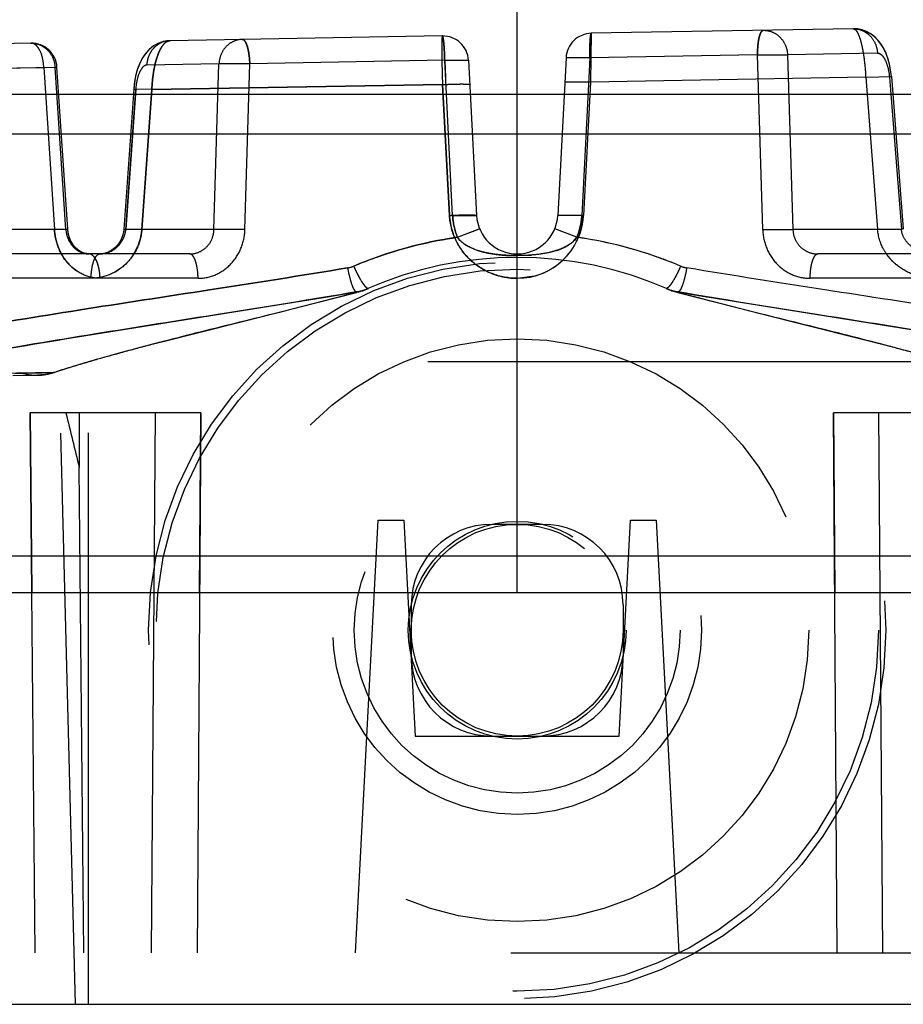
# Model space of a CAD drawing. Units: inches. Extents: x 0 to 17, y 0 to 11.
# Drawn here: x 11.6 to 11.7, y 6.8 to 6.9 of the extents above; entities that cross this region are included whole.
import ezdxf
from ezdxf.enums import TextEntityAlignment as Align

# ---------------------------------------------------------------- set-up
doc = ezdxf.new("R2010")
doc.units = ezdxf.units.IN
doc.header["$LTSCALE"] = 0.935
doc.header["$MEASUREMENT"] = 0
doc.linetypes.add('HIDDEN', pattern=[0.2, 0.1, -0.1])
doc.layers.get('0').update_dxf_attribs({"linetype": 'CONTINUOUS'})
doc.layers.add('02___PRT_ALL_AXES', color=7, linetype='CONTINUOUS')
doc.layers.add('DEFAULT_2', color=8, linetype='HIDDEN')
doc.styles.get("Standard").update_dxf_attribs({"font": 'bluprnt.ttf'})
doc.dimstyles.new('DIMSTYLE_1', dxfattribs={"dimtxt": 0.125, "dimasz": 0.1875, "dimexe": 0.125, "dimexo": 0.0625, "dimgap": 0.0625, "dimtad": 0, "dimtih": 1, "dimtoh": 1, "dimlfac": 6.666666666699999, "dimzin": 4, "dimdsep": 46, "dimtxsty": 'Standard', "dimblk": 'CLOSED', "dimblk1": 'CLOSED', "dimblk2": 'CLOSED', "dimcen": 0.09, "dimadec": 3, "dimazin": 1, "dimtfac": 1, "dimtdec": 3, "dimtofl": 0, "dimtmove": 0, "dimatfit": 3, "dimldrblk": 'CLOSED', "dimfxl": 0, "dimtolj": 1, "dimtzin": 4, "dimarcsym": 0})

# ---------------------------------------------------------------- blocks, each defined once
blk = doc.blocks.new('_CLOSED')
at = {"color": 0, "linetype": 'ByBlock'}
for p, q in [((0, 0), (-1, 0.1666666667)), ((-1, 0.1666666667), (-1, -0.1666666667)), ((-1, -0.1666666667), (0, 0)), ((-1, 0), (0, 0))]:
    blk.add_line(p, q, dxfattribs=at)
blk = doc.blocks.new('*D5')
at = {"color": 7, "linetype": 'Continuous'}
for p, q in [((11.6027382948, 9.1575596602), (9.9980263727, 9.1575596602)), ((10.1230263727, 9.1575596602), (10.1230263727, 8.2293458906)), ((10.1230263727, 6.7671596602), (10.1230263727, 7.7918453979)), ((11.3930091699, 6.7671596602), (9.9980263727, 6.7671596602))]:
    blk.add_line(p, q, dxfattribs=at)
at = {"color": 7, "linetype": 'Continuous', "xscale": 0.1875, "yscale": 0.1875, "zscale": 0.1875}
for p, rotation in [((10.1230263727, 9.1575596602), 90), ((10.1230263727, 6.7671596602), 270)]:
    blk.add_blockref('_CLOSED', p, dxfattribs=dict(at, rotation=rotation))
at = {"color": 7, "linetype": 'Continuous'}
for s, p, p2 in [('15.94', (9.7730263727, 8.0418458906), (10.2730263727, 8.0418458906)), ('[', (9.7730263727, 7.854345890599999), (9.8730263727, 7.854345890599999)), (']', (10.3730263727, 7.854345890599999), (10.4730263727, 7.854345890599999)), ('404,8', (9.8730263727, 7.854345890599999), (10.3730263727, 7.854345890599999))]:
    blk.add_text(s, height=0.125, dxfattribs=at).set_placement(p, p2, align=Align.FIT)

msp = doc.modelspace()

# ---------------------------------------------------------------- linework, layer by layer
at = {"color": 9, "linetype": 'Continuous'}
for p, q in [((11.6652382948, 6.8392346602), (11.6652382948, 6.9533846602)), ((11.8092553919, 6.926376235), (11.4264994669, 6.9263762351)), ((11.4300087805, 6.8456313925), (11.8043007095, 6.8456313925))]:
    msp.add_line(p, q, dxfattribs=at)
at = {"color": 7, "linetype": 'Continuous'}
for p, q in [((11.4261382948, 6.9194846602), (13.1307382948, 6.9194846602)), ((11.4367495301, 6.8392346602), (11.8101439948, 6.8392346602)), ((11.4555128277, 6.7671596602), (11.870680551, 6.7671596602))]:
    msp.add_line(p, q, dxfattribs=at)
at = {"layer": '02___PRT_ALL_AXES', "color": 8, "linetype": 'HIDDEN'}
for p, q in [((11.5902382948, 6.7671596602), (11.5902382948, 7.298234660199999)), ((11.5902391332, 6.7671596602), (11.7402374563, 6.7671596602))]:
    msp.add_line(p, q, dxfattribs=at)
for radius in [0.0645, 0.0631912308, 0.03225, 0.0285, 0.018525]:
    msp.add_circle((11.6652382948, 6.8326346602), radius, dxfattribs=at)
at = {"layer": 'DEFAULT_2', "color": 8, "linetype": 'HIDDEN'}
for p, q in [((11.724032192, 6.9378950648), (11.6782036241, 6.9370951242)), ((11.724032192, 6.9378950648), (11.7240680367, 6.937895523200001)), ((11.6521397365, 6.9366401773), (11.6045045308, 6.935808701699999)), ((11.6782036241, 6.9370951242), (11.6780584269, 6.9285622424)), ((11.5801599356, 6.9353837652), (11.4575520411, 6.933243636499999)), ((11.6045045373, 6.935808701799999), (11.6044340393, 6.9358068235)), ((11.6045045308, 6.935808701699999), (11.6044341455, 6.9358068275)), ((11.673788327, 6.9328313213), (11.6723415625, 6.905225409600001)), ((11.6779473187, 6.9328313213), (11.673788327, 6.9328313213)), ((11.6779473186, 6.9328313213), (11.673788327, 6.9328313213)), ((11.6779473199, 6.9328312885), (11.676535212, 6.905225409600001)), ((11.7072799746, 6.933356794500001), (11.6779473199, 6.9328312885)), ((11.7081935698, 6.902749148400001), (11.7072799746, 6.933356794500001)), ((11.7072799779, 6.9333568113), (11.7125392217, 6.9333568113)), ((11.7072799779, 6.9333568113), (11.7125392217, 6.9333568113)), ((11.728262488, 6.933631262), (11.7125392224, 6.933356811399999)), ((11.7125392224, 6.933356811399999), (11.7134876207, 6.902749148400001)), ((11.5539488088, 6.930609827000001), (11.5824212513, 6.93111992)), ((11.5843899025, 6.9311199567), (11.5717427625, 6.9308992)), ((11.582421251, 6.9311199566), (11.5847271053, 6.9311871828)), ((11.5824212513, 6.93111992), (11.5842740755, 6.902749148400001)), ((11.58627279, 6.902749148400001), (11.5843899025, 6.9311199567)), ((11.5847271268, 6.931187079), (11.5843899031, 6.9311199567)), ((11.5866111315, 6.902811942300001), (11.5847282877, 6.9311821001)), ((11.6130689948, 6.931765490599999), (11.6004313129, 6.931544898999999)), ((11.6121848251, 6.902749148400001), (11.6130689948, 6.931765490599999)), ((11.6184537806, 6.931765490499999), (11.6130689954, 6.931765490599999)), ((11.6176033212, 6.902749148400001), (11.6184537825, 6.9317654599)), ((11.6525525462, 6.932376339299999), (11.6184537824, 6.9317654587)), ((11.6525525462, 6.932376340499999), (11.6527066018, 6.9293651728)), ((11.6539413775, 6.905225409600001), (11.6525525462, 6.932376339299999)), ((11.6525525467, 6.9323763744), (11.6567121053, 6.9323763745)), ((11.6525525468, 6.9323763745), (11.6567121053, 6.9323763745)), ((11.6567121053, 6.9323763745), (11.658135027, 6.905225409600001)), ((11.7262112336, 6.9294027528), (11.6780584269, 6.9285622424)), ((11.7262112336, 6.9294027528), (11.7306966873, 6.9295190506)), ((11.7262112336, 6.9294027528), (11.7283017767, 6.902749148400001)), ((11.7306966874, 6.929519044400001), (11.7303629939, 6.9294027528)), ((11.7303629939, 6.9294027528), (11.7324535369, 6.902749148400001)), ((11.7306974555, 6.9295191123), (11.7327879989, 6.9028655036)), ((11.5981600071, 6.9273497896), (11.5964345446, 6.902829186900001)), ((11.601323968, 6.927269101), (11.5981622367, 6.927349641699999)), ((11.5981622367, 6.9273496333), (11.598497155, 6.9272690966)), ((11.6013240529, 6.927269090399999), (11.5981623011, 6.927349628200001)), ((11.5981623013, 6.9273495966), (11.5984971505, 6.927269095700001)), ((11.601324038, 6.927270080900001), (11.652169841, 6.9281273666)), ((11.6521700392, 6.9281243833), (11.6013240741, 6.927270462899999)), ((11.6533970274, 6.905225409600001), (11.652169841, 6.9281273666)), ((11.6521700392, 6.9281243833), (11.6533970274, 6.905225409600001)), ((11.6780584269, 6.9285622424), (11.673564594, 6.9285622424)), ((11.6780584269, 6.9285622424), (11.6768353954, 6.905225409600001)), ((11.598497155, 6.9272690966), (11.5967717071, 6.902749148400001)), ((11.5967717071, 6.902749148400001), (11.5984971505, 6.927269095700001)), ((11.5995701983, 6.902749148400001), (11.6013240741, 6.927270462899999)), ((11.601324038, 6.927270080900001), (11.5995701983, 6.902749148400001)), ((11.6539413714, 6.9052254048), (11.6581350806, 6.9052254124)), ((11.6765352127, 6.905225409), (11.6723415566, 6.9052254099)), ((11.6768353954, 6.905225409600001), (11.6723415625, 6.905225409600001)), ((11.58627279, 6.902749148400001), (11.570859672, 6.902749148400001)), ((11.5842740272, 6.902749143099999), (11.5866102123, 6.902811934500001)), ((11.5842740755, 6.902749148400001), (11.5866101959, 6.9028119277)), ((11.586610195, 6.9028118801), (11.58627279, 6.902749148400001)), ((11.5995702239, 6.902749144), (11.5964366839, 6.902829040199999)), ((11.5995701983, 6.902749148400001), (11.5964367232, 6.902829036699999)), ((11.5964367232, 6.9028290339), (11.5967717071, 6.902749148400001)), ((11.6121848251, 6.902749148400001), (11.5967717071, 6.902749148400001)), ((11.6176032928, 6.902749143099999), (11.6121847897, 6.9027491504)), ((11.6176033212, 6.902749148400001), (11.6121848251, 6.902749148400001)), ((11.6547819284, 6.9014026127), (11.6586633893, 6.9028839674)), ((11.6547819526, 6.9014025813), (11.6585984664, 6.902877124500001)), ((11.6756946005, 6.9014026795), (11.6718155615, 6.9028829964)), ((11.7081935698, 6.902749148400001), (11.7134876207, 6.902749148400001)), ((11.7081935979, 6.9027491426), (11.7134876583, 6.902749150499999)), ((11.7324535369, 6.902749148400001), (11.7134876207, 6.902749148400001)), ((11.7283017767, 6.902749148400001), (11.7327872306, 6.902865443400001)), ((11.7327872362, 6.9028652763), (11.7324535369, 6.902749148400001)), ((11.5872932421, 6.900056014900001), (11.5865433029, 6.9014617609)), ((11.6751480878, 6.900757702000001), (11.6756946244, 6.9014026457)), ((11.6079253426, 6.898484660199999), (11.5746138305, 6.898484660199999)), ((11.5903006197, 6.898484698), (11.5892026417, 6.8986656835)), ((11.5906438947, 6.898419362899999), (11.590316828, 6.898484660199999)), ((11.5919646398, 6.8984193651), (11.5922223451, 6.898484660199999)), ((11.6568159404, 6.899718571), (11.6581514613, 6.899156858)), ((11.6652381145, 6.898184180599999), (11.6652382621, 6.8984842196)), ((11.6652384749, 6.8981839264), (11.6652382758, 6.8984841178)), ((11.6652382947, 6.8981842899), (11.6677229922, 6.898281549400001)), ((11.7695604441, 6.898484660199999), (11.7178462926, 6.898484660199999)), ((11.6652382948, 6.894220172000001), (11.6682734609, 6.8946252468)), ((11.5906892017, 6.894220172000001), (11.5727109544, 6.894220172000001)), ((11.6094137959, 6.894220172000001), (11.5922625854, 6.894220172000001)), ((11.7695604441, 6.894220172000001), (11.7164800299, 6.894220172000001)), ((11.6169366929, 6.8865893689), (11.6371434325, 6.8917399728)), ((11.637540041, 6.8918467861), (11.6371192423, 6.891843565499999)), ((11.6375390958, 6.891846531000001), (11.6371433841, 6.8917399601)), ((11.638234545, 6.8920346602), (11.6375390958, 6.891846531000001)), ((11.6375390973, 6.8918465314), (11.6378839651, 6.8919469081)), ((11.6378839651, 6.8919469081), (11.638234545, 6.8920346602)), ((11.638234545, 6.8920346602), (11.6388631024, 6.8923160121)), ((11.639042637, 6.8924735075), (11.6391990373, 6.8924632528)), ((11.6914341236, 6.8924738969), (11.6912777461, 6.8924636962)), ((11.6922420445, 6.8920346602), (11.6916135969, 6.8923159659)), ((11.6922420445, 6.8920346602), (11.6925926251, 6.8919469102)), ((11.6929374923, 6.8918465314), (11.6922420445, 6.8920346602)), ((11.6925926251, 6.8919469102), (11.6929374937, 6.891846531000001)), ((11.6929365563, 6.891846784), (11.6933352652, 6.8918418047)), ((11.6929374937, 6.891846531000001), (11.6933332064, 6.8917399598)), ((11.6933332064, 6.8917399598), (11.7135391189, 6.8865895543)), ((11.6933354691, 6.8918417689), (11.693357347, 6.891843565599999)), ((11.693357347, 6.891843565599999), (11.6951262876, 6.8915427251)), ((11.5894420982, 6.8841552352), (11.6317069241, 6.8909310635)), ((11.6988106047, 6.890924246799999), (11.7413228516, 6.8841082715)), ((11.6030441057, 6.8830901343), (11.6169366929, 6.8865893689)), ((11.7135391189, 6.8865895543), (11.7274319289, 6.883090244299999)), ((11.4496170572, 6.8796596602), (11.8808595324, 6.8796596602)), ((11.5879882948, 6.7671596602), (11.5850423786, 6.8796596602)), ((11.5518197257, 6.877207148099999), (11.5843036386, 6.8777661135)), ((11.5769987143, 6.8771974388), (11.5813353465, 6.87726095)), ((11.5800478022, 6.870659660199999), (11.5803431538, 6.8392346601)), ((11.6098821449, 6.870659660199999), (11.5800478022, 6.870659660199999)), ((11.5809364582, 6.776159660199999), (11.5800478022, 6.870659660199999)), ((11.5886355322, 6.870659660199999), (11.5886355322, 6.8611016702)), ((11.6012864236, 6.776159660199999), (11.6019797154, 6.870659660199999)), ((11.6098821449, 6.870659660199999), (11.6092352132, 6.776159660199999)), ((11.6096662962, 6.8392346602), (11.6098821449, 6.870659660199999)), ((11.7205944446, 6.870659660199999), (11.7208102941, 6.8392346604)), ((11.7504287873, 6.870659660199999), (11.7205944446, 6.870659660199999)), ((11.7212413763, 6.776159660199999), (11.7205944446, 6.870659660199999)), ((11.7291901659, 6.776159660199999), (11.7284968741, 6.870659660199999)), ((11.5894258267, 6.776159660199999), (11.5886355322, 6.8611016702)), ((11.6369450373, 6.776159660199999), (11.6409149266, 6.8519096602)), ((11.6409149266, 6.8519096602), (11.6454149266, 6.8519096602)), ((11.6454149266, 6.8519096602), (11.6473959406, 6.8141096602)), ((11.6830806489, 6.8141096602), (11.6850616629, 6.8519096602)), ((11.6850616629, 6.8519096602), (11.6895616629, 6.8519096602)), ((11.6895616629, 6.8519096602), (11.6935315522, 6.776159660199999)), ((11.6697007948, 6.8511596602), (11.6607757948, 6.8511596602)), ((11.6467132948, 6.8370971602), (11.6467132948, 6.828172160199999)), ((11.6837632948, 6.8370971602), (11.6837632948, 6.828172160199999)), ((11.6473959406, 6.8141096602), (11.6830806489, 6.8141096602)), ((11.4641001833, 6.776159660199999), (11.8598060972, 6.776159660199999))]:
    msp.add_line(p, q, dxfattribs=at)
for points in [[(11.7306974552, 6.929519104500001), (11.7305739023, 6.9305982764), (11.7303703933, 6.9316717373), (11.7300984883, 6.9326700064), (11.7297620628, 6.933592668099999), (11.7293581109, 6.9344447466), (11.7288864917, 6.935219195399999), (11.7283369162, 6.9359213554), (11.7277029551, 6.9365427786), (11.7270005198, 6.9370580548), (11.7262398327, 6.9374569536), (11.7254298931, 6.9377322873), (11.7246056996, 6.9378738959), (11.7240269019, 6.937895010399999)], [(11.730697462, 6.9295190121), (11.730615202, 6.9303051393), (11.7304302312, 6.931399121599999), (11.7301747467, 6.9324202339), (11.7298534338, 6.933365837999999), (11.7294641917, 6.9342412375), (11.7290074888, 6.9350382207), (11.7284730488, 6.935763672), (11.7278536672, 6.936410176900001), (11.7271633367, 6.936952427300001), (11.7264101045, 6.937380313899999), (11.7256019935, 6.9376855553), (11.7247746386, 6.9378556765), (11.7240680362, 6.9378955855)], [(11.6044341453, 6.935806830800001), (11.6040985748, 6.9357853472), (11.6032098343, 6.9356207326), (11.602348588, 6.935300267100001), (11.6015277596, 6.9348209938), (11.6007806687, 6.934196056499999), (11.6001402275, 6.9334619958), (11.5995986476, 6.932632411699999), (11.5991427253, 6.9317040429), (11.5987731338, 6.9306951131), (11.5984823764, 6.9296009023), (11.5982714732, 6.92841992), (11.5981600695, 6.9273497536)], [(11.6044340391, 6.935806828), (11.6041592274, 6.9357908667), (11.6032848133, 6.9356408865), (11.6024340439, 6.9353398085), (11.6016197447, 6.9348844034), (11.6008744706, 6.9342865045), (11.6002310046, 6.9335800147), (11.5996831977, 6.9327781972), (11.5992192797, 6.9318797039), (11.598839995, 6.9309015918), (11.5985372811, 6.9298394042), (11.5983111796, 6.9286895516), (11.5981708539, 6.9274937308), (11.5981600821, 6.9273497933)], [(11.5903056826, 6.8984847449), (11.5899155761, 6.898513119), (11.5893774593, 6.8986425888), (11.5888588564, 6.898873374500001), (11.5883699999, 6.8992004801), (11.5879237132, 6.8996147173), (11.5875287736, 6.900107164600001), (11.5871987539, 6.9006584275), (11.5869388936, 6.9012529335), (11.5867483576, 6.901891374600001), (11.5866336506, 6.902558489900001), (11.5866111438, 6.9028119964)], [(11.5903005513, 6.8984847591), (11.590099706, 6.8984930032), (11.5895679283, 6.898584520700001), (11.5890494447, 6.898775652699999), (11.5885507165, 6.899065847899999), (11.5880865995, 6.8994486787), (11.5876683467, 6.899916434), (11.5873109062, 6.9004521015), (11.5870218212, 6.9010404165), (11.5868031322, 6.9016767364), (11.5866616054, 6.9023441877), (11.5866111464, 6.9028119909)], [(11.5964345054, 6.9028291931), (11.5963996438, 6.9024953871), (11.5962599055, 6.9018287436), (11.59602932, 6.901184750900001), (11.5957134404, 6.9005811426), (11.5953155034, 6.900026686), (11.5948434391, 6.8995370997), (11.594312213, 6.899129700900001), (11.5937354854, 6.8988151224), (11.5931307329, 6.8986026427), (11.5925158116, 6.8984970335), (11.592235054, 6.8984847405)], [(11.5964345011, 6.9028291928), (11.5963609475, 6.902258784500001), (11.5961894916, 6.9016003906), (11.5959306818, 6.9009732913), (11.5955910315, 6.9003922116), (11.5951719017, 6.8998620887), (11.5946796578, 6.8993975423), (11.5941306764, 6.8990177718), (11.593540474, 6.898734284400001), (11.5929259783, 6.8985554174), (11.5923056383, 6.898485706000001), (11.5922366696, 6.8984847403)]]:
    msp.add_lwpolyline(points, dxfattribs=at)
for radius in [0.051, 0.03225, 0.0285, 0.01905]:
    msp.add_circle((11.6652382948, 6.8326346602), radius, dxfattribs=at)
for centre, radius, start, end in [((11.6522182721, 6.932140866799999), 0.0045, 2.9999471709, 90.99999815629998), ((11.6782821599, 6.9325958095), 0.0045, 91, 177), ((11.5802381428, 6.9308844449), 0.0045, 3.9115359087, 90.9999885951), ((11.6648307931, 6.9058462158), 0.0114506068, 183.1078726652, 198.3706114671), ((11.6652382948, 6.9055976761), 0.0071130158, 183, 357), ((11.665237834, 6.9058336863), 0.0116135531, 270.0022730942, 356.9976634612), ((11.6652970126, 6.905830984700001), 0.0115542632, 355.3155377249, 356.9956713322001), ((11.6651973054, 6.9058464879), 0.0116556606, 333.6089663022, 348.1093342520999), ((11.665195097, 6.905840709600001), 0.0116566327, 348.1393634025, 355.3088080792), ((11.5946733466, 6.9034272592), 0.0104213566, 183.7308346031, 197.8175534876), ((11.5916149494, 6.9031995574), 0.0053611132, 184.8193327651, 198.9139909885), ((11.5902607489, 6.9034220224), 0.0093339553, 347.6748906076, 351.7490513944999), ((11.5903564994, 6.9034085791), 0.009237266800000001, 351.7463410645, 355.9062821685999), ((11.6648946414, 6.9058774285), 0.0115210423, 198.4178535327, 209.8465219608001), ((11.594350578, 6.9033341362), 0.01008558, 197.8749682376, 201.510358802), ((11.5902658638, 6.9034208222), 0.009328702099999999, 328.0394647787, 347.6753864338), ((11.665187344, 6.828892895399999), 0.073252517, 98.16639514280003, 112.9356559699), ((11.6649969327, 6.9059424802), 0.011642142, 209.8736641862, 221.0101162759), ((11.6715710283, 6.9044459559), 0.005137954, 309.0945772927, 314.1231659586), ((11.6652885414, 6.8288906401), 0.0732548683, 67.0645244112, 81.83328555040002), ((11.5940583614, 6.903215714500001), 0.009770294799999999, 201.4926081985, 208.9639550572001), ((11.5902730332, 6.90341494), 0.009319506, 319.3212606089, 328.0468143708), ((11.6650685175, 6.9060077977), 0.0117390204, 221.0214142152, 227.4352550298), ((11.6652751041, 6.940481559), 0.0422971644, 268.9691350077999, 269.9501380406), ((11.6651882898, 6.9058761555), 0.0116784479, 313.2803656933, 322.8955238742), ((11.7376232363, 6.9038828027), 0.0094731569, 214.7616339908, 227.4560258349), ((11.6347931191, 6.9007237621), 0.0047441648, 279.4505843151, 292.9244073029001), ((11.6652382948, 6.8326346602), 0.06525, 66.14012658509999, 113.8599796891), ((11.6651249522, 6.906072995), 0.0118252132, 227.4475426635, 235.190844546), ((11.6651689875, 6.9061375337), 0.0119033405, 235.1941468958001, 241.9785306576), ((11.6652304303, 6.9058434315), 0.0116260441, 298.743207667, 305.2021060483), ((11.665244107, 6.9058232197), 0.0116016445, 305.204455691, 313.2589118751), ((11.6956834705, 6.900723762), 0.004744164699999999, 247.0755934738, 260.5494168391), ((11.6652331438, 6.9062750529), 0.012054882, 242.0164183739, 270.0244818903), ((11.6652437946, 6.9058381127), 0.0116149576, 285.1200164756, 298.6980221639), ((11.4168456585, 8.1818437225), 1.308671409, 279.4497618278, 279.69006642), ((11.6356009369, 6.9007348754), 0.009020014100000001, 279.69052007, 285.1200053016), ((11.6373126441, 6.8941225605), 0.0022871863, 265.1493721611, 275.6941138964), ((11.6356034383, 6.9007251145), 0.009009937800000001, 284.3597508594, 288.0893222876), ((11.6356012717, 6.9007308058), 0.0090159985, 285.1200053016, 293.5170833173), ((11.6356090391, 6.9007105125), 0.0089942909, 291.25145277, 293.5232887622), ((11.6948716346, 6.90072051), 0.009005088199999999, 246.4782664918, 254.8836644035), ((11.6948768735, 6.9007392119), 0.0090244943, 251.9160023877, 260.3064719229001), ((11.6931639435, 6.894122628099999), 0.0022872538, 264.3061721798, 274.8505353071), ((11.6948738181, 6.9007256657), 0.0090106272, 257.9679801528, 260.3111146952), ((11.9220572803, 8.232102792000001), 1.3596319239, 260.3920127787, 260.5494447387001), ((11.7538948949, 6.3006362484), 0.6016714134000001, 104.5200958338, 104.7742968146), ((11.5708540344, 6.2786918996), 0.6243508597999999, 75.2310726403, 75.476024631), ((11.6831283411, 6.5622844492), 0.3306180263, 105.4857789411, 106.2105548023), ((11.7003845772, 6.5005331203), 0.3947350082, 105.3515434798, 105.5064227322), ((11.7177256722, 6.4371664875), 0.4604315932, 104.7548169658, 105.3449026939), ((11.606274803, 6.4130285849), 0.4854229079, 74.672042217, 75.2316904835), ((11.6610903765, 6.637396268), 0.2523395214, 106.4964222271, 107.1030573574), ((11.6710370106, 6.6039717006), 0.2872126539, 106.2159689327, 106.5056219711), ((11.5533471655, 7.9296950045), 1.0523842703, 271.3080836633, 271.6854301913), ((11.5811780612, 6.8863568722), 0.0090972333, 250.8865257988, 270.9849187692), ((11.5811832306, 6.8863767763), 0.0091171254, 250.9199336748, 270.9560194432), ((11.6506244873, 6.6712861512), 0.2168704153, 107.0934568572, 107.811833066), ((12.3824354603, 7.0601415456), 0.8183735076, 193.3874442997, 194.0763098521), ((11.6607757948, 6.8370971602), 0.0140625, 90, 180), ((11.6697007948, 6.8370971602), 0.0140625, 0, 90), ((11.6607757948, 6.828172160199999), 0.0140625, 180, 270), ((11.6697007948, 6.828172160199999), 0.0140625, 270, 360)]:
    msp.add_arc(centre, radius, start, end, dxfattribs=at)
for points, knots in [([(11.724032192, 6.9378950648), (11.7245616405, 6.9379043064), (11.7256484525, 6.9376910213), (11.7270299079, 6.9367490729), (11.7279725219, 6.9353251271), (11.728233508, 6.9341996758), (11.728262488, 6.933631262)], [0, 0, 0, 0, 0.2407717248, 0.4872651368, 0.7412120862, 1, 1, 1, 1]), ([(11.724032192, 6.9378950648), (11.7241608523, 6.9378972915), (11.7243718275, 6.9377804452), (11.7245821933, 6.9375371224), (11.7248383585, 6.9371343556), (11.725127705, 6.9364410187), (11.7254334699, 6.935407828200001), (11.7257055903, 6.934140391100001), (11.7260212917, 6.932119114500001), (11.7261581891, 6.9305131083), (11.7262112336, 6.9294027528)], [0, 0, 0, 0, 0.0427508691, 0.0719292257, 0.107752298, 0.200372381, 0.3205390315, 0.4653865501, 0.6306890156, 1, 1, 1, 1]), ([(11.7240680367, 6.937895515499999), (11.7245329621, 6.937899096000001), (11.7254804873, 6.937729002), (11.7263088415, 6.9372416906), (11.7266707191, 6.936934718)], [0, 0, 0, 0, 0.4948907133, 1, 1, 1, 1]), ([(11.6171422198, 6.936029293400001), (11.6166239503, 6.936020246900001), (11.6155687152, 6.9357796372), (11.6142396011, 6.934829076000001), (11.6133396937, 6.933423638200001), (11.6130945001, 6.932321716100001), (11.6130689954, 6.931765490599999)], [0, 0, 0, 0, 0.2409281601, 0.4873957024, 0.7411949665, 1, 1, 1, 1]), ([(11.6184537806, 6.931765490499999), (11.6184385637, 6.9323175348), (11.6183750629, 6.9331201402), (11.6182012857, 6.934131289700001), (11.6180427239, 6.9347698689), (11.6178510184, 6.935299747799999), (11.6176189909, 6.9357496538), (11.6173299926, 6.936032571), (11.6171422192, 6.936029293400001)], [0, 0, 0, 0, 0.3569057297, 0.5190322038, 0.6621871383, 0.7828584881999999, 0.8786290233, 1, 1, 1, 1]), ([(11.6171422193, 6.936029293400001), (11.617329969, 6.936032570599999), (11.6176189154, 6.935749629400001), (11.6178508908, 6.9352997399), (11.6180425907, 6.9347698638), (11.6182011645, 6.9341312876), (11.6183749767, 6.933120139500001), (11.6184385207, 6.9323175357), (11.6184537805, 6.931765490499999)], [0, 0, 0, 0, 0.1213577656, 0.2171262528, 0.3377989534, 0.480956852, 0.6430869017, 1, 1, 1, 1]), ([(11.6521397365, 6.9366401773), (11.6521238057, 6.9366399037), (11.6521070334, 6.936563090599999), (11.6520886743, 6.936459689299999), (11.6520724584, 6.9362486339), (11.6520587168, 6.935975882799999), (11.6520483356, 6.9356219561), (11.6520384428, 6.9350133375), (11.6520374351, 6.9340931476), (11.6520501701, 6.9328247608), (11.6520770334, 6.9313700814), (11.6521171568, 6.9297823502), (11.6521512743, 6.9286852858), (11.6521701773, 6.928124277899999)], [0, 0, 0, 0, 0.005605227, 0.0200410481, 0.0436351678, 0.0763023411, 0.1177392412, 0.1675714858, 0.2907224321, 0.4412615017, 0.6138759291, 0.8025282698999999, 1, 1, 1, 1]), ([(11.6521397373, 6.9366401773), (11.6521742189, 6.936640779199999), (11.6522304448, 6.936496476599999), (11.6522797352, 6.936284828400001), (11.6523415579, 6.935883116799999), (11.6523969407, 6.9353703125), (11.6524496813, 6.9347314461), (11.6525103317, 6.933722471399999), (11.6525389372, 6.9329257412), (11.6525525467, 6.9323763744)], [0, 0, 0, 0, 0.0240142722, 0.0813972121, 0.1727216494, 0.295462337, 0.4452502747, 0.6173419877, 1, 1, 1, 1]), ([(11.6525525468, 6.9323763745), (11.6525429055, 6.9329258159), (11.6525126793, 6.933722620499999), (11.652449065, 6.93473139), (11.6523963796, 6.935370298600001), (11.6523415346, 6.9358830621), (11.6522800361, 6.9362850616), (11.6522296939, 6.9364960882), (11.6521741301, 6.9366407777), (11.6521397372, 6.9366401773)], [0, 0, 0, 0, 0.3826649256, 0.554780662, 0.7045759084000001, 0.8273108551999999, 0.9186408758, 0.9760467116, 1, 1, 1, 1]), ([(11.6782036237, 6.9370951242), (11.6781695714, 6.9370945461), (11.6781207916, 6.9369477718), (11.6780777566, 6.9367368287), (11.6780312275, 6.936333837999999), (11.677994882, 6.9358212733), (11.6779657361, 6.9351827497), (11.677940143, 6.9341749266), (11.6779392262, 6.9333795479), (11.6779473186, 6.9328313213)], [0, 0, 0, 0, 0.023787142, 0.08113961730000001, 0.1724310508, 0.2951328103, 0.4449132209, 0.6170518629, 1, 1, 1, 1]), ([(11.6779473187, 6.9328313213), (11.6779416886, 6.9333795858), (11.6779418416, 6.934174896900001), (11.6779659037, 6.9351827816), (11.6779952026, 6.935821271699999), (11.6780318081, 6.93633388), (11.6780783582, 6.936736623), (11.6781202458, 6.936948060700001), (11.6781695076, 6.9370945287), (11.6782036236, 6.9370951242)], [0, 0, 0, 0, 0.3829522095, 0.5550824828, 0.7048633275, 0.8275688556999999, 0.9188471212999999, 0.9761682409, 1, 1, 1, 1]), ([(11.7083089259, 6.937620614199999), (11.7081359346, 6.937617594600001), (11.7078901553, 6.937315982), (11.7077041727, 6.9368752733), (11.7075509367, 6.936344574800001), (11.7074308505, 6.9357088665), (11.7073083078, 6.934701023500001), (11.7072769921, 6.9339045689), (11.7072799779, 6.9333568113)], [0, 0, 0, 0, 0.1143690337, 0.2090620491, 0.3298523422, 0.4740321852, 0.6379129568999999, 1, 1, 1, 1]), ([(11.7072799779, 6.9333568113), (11.7072802193, 6.9339046047), (11.7073103697, 6.9347008212), (11.7074307476, 6.9357089476), (11.7075508606, 6.936344651900001), (11.7077046233, 6.936875205700001), (11.707890356, 6.937315924400001), (11.7081360001, 6.937617595700001), (11.7083089258, 6.937620614199999)], [0, 0, 0, 0, 0.3621257461, 0.5259769594, 0.6701609561999999, 0.7909801001000001, 0.885667812, 1, 1, 1, 1]), ([(11.7083089257, 6.937620614199999), (11.7088384334, 6.937629856699999), (11.7099254857, 6.9374164747), (11.7113068281, 6.9364741597), (11.7122497045, 6.9350504366), (11.7125102519, 6.9339250758), (11.7125392217, 6.9333568113)], [0, 0, 0, 0, 0.2407981782, 0.4873594784, 0.7412806781999999, 1, 1, 1, 1]), ([(11.580159607, 6.935383759500001), (11.5806890574, 6.935393001), (11.5817758721, 6.9351797169), (11.5831573306, 6.9342377687), (11.5840999436, 6.932813821799999), (11.5843609256, 6.9316883702), (11.5843899031, 6.9311199567)], [0, 0, 0, 0, 0.2407724305, 0.4872659172, 0.7412124899, 1, 1, 1, 1]), ([(11.582421251, 6.9311199566), (11.5823977769, 6.9316761286), (11.5822616718, 6.9327217037), (11.5818567561, 6.933925823200001), (11.5813864785, 6.9346766898), (11.5809240172, 6.9351740921), (11.5804512812, 6.935388850700001), (11.5801596078, 6.935383759500001)], [0, 0, 0, 0, 0.3220822158, 0.6067256264, 0.7270273453, 0.8312148694, 1, 1, 1, 1]), ([(11.6044341464, 6.9358068), (11.6039214354, 6.9357880535), (11.6028818457, 6.9355340653), (11.6015780066, 6.9345793716), (11.6006969106, 6.933184571900001), (11.6004565245, 6.9320948754), (11.6004313064, 6.931544898899999)], [0, 0, 0, 0, 0.2410454265, 0.4875435155, 0.7413357534, 1, 1, 1, 1]), ([(11.6019477283, 6.9347979512), (11.6014961783, 6.9343987063), (11.6007524183, 6.933382084), (11.6004596055, 6.932161926900001), (11.6004313129, 6.931544898999999)], [0, 0, 0, 0, 0.4938801354, 1, 1, 1, 1]), ([(11.6045045373, 6.935808701799999), (11.6043050041, 6.9358052289), (11.60386023, 6.935654357200001), (11.6033000501, 6.935121537200001), (11.602787588, 6.934320135499999), (11.6023306179, 6.9332637298), (11.601940356, 6.931984689400001), (11.601517537, 6.929974395399999), (11.601363337, 6.928371379800001), (11.6013240688, 6.927270072100001)], [0, 0, 0, 0, 0.0624033502, 0.1396583457, 0.2379106417, 0.3581844868, 0.4985019203, 0.6554029215, 1, 1, 1, 1]), ([(11.6013240961, 6.9272704553), (11.6013633703, 6.928371723200001), (11.6015176068, 6.929974674099999), (11.6019404226, 6.931984885), (11.6023306795, 6.933263864600001), (11.6027876407, 6.9343202162), (11.6033000894, 6.9351215752), (11.603860249, 6.9356543667), (11.6043050056, 6.9358052311), (11.6045045308, 6.935808701699999)], [0, 0, 0, 0, 0.3445989854, 0.5014998067, 0.6418166709, 0.7620898376, 0.8603416397, 0.9375965852, 1, 1, 1, 1]), ([(11.6044340402, 6.935806796), (11.6039849085, 6.9357903605), (11.6030777321, 6.9355922384), (11.6022910278, 6.935101484600001), (11.6019477283, 6.9347979512)], [0, 0, 0, 0, 0.4951463078, 1, 1, 1, 1]), ([(11.728262488, 6.933631262), (11.7285108276, 6.933635655), (11.7289167767, 6.9334211623), (11.7293096894, 6.9329603255), (11.7297460896, 6.9322284555), (11.7301525597, 6.931028044400001), (11.7303180219, 6.9299756684), (11.7303629939, 6.9294027528)], [0, 0, 0, 0, 0.1487764804, 0.2469993442, 0.3647153124, 0.6557729210000001, 1, 1, 1, 1]), ([(11.6004313129, 6.931544898999999), (11.6001869394, 6.9315406438), (11.5997983611, 6.931289570800001), (11.5994381781, 6.9308043548), (11.5990403425, 6.9300472656), (11.5986818985, 6.9288547461), (11.5985361159, 6.9278227734), (11.598497155, 6.9272690966)], [0, 0, 0, 0, 0.1482446286, 0.2492460801, 0.3701671657, 0.6633427086, 1, 1, 1, 1]), ([(11.652170264, 6.928119823099999), (11.6524725211, 6.928136631599999), (11.6530708524, 6.928166402), (11.6539446105, 6.9282002135), (11.6547578219, 6.928221708), (11.6554747567, 6.9282295598), (11.6560644959, 6.9282244311), (11.6564676374, 6.9282080924), (11.6567069852, 6.9281870979), (11.6568265875, 6.9281683901), (11.6568948795, 6.9281531712), (11.6569345291, 6.928131405599999), (11.6569351786, 6.9281198788)], [0, 0, 0, 0, 0.189898252, 0.3757899514, 0.5484929664, 0.7002288054000001, 0.8253963290999999, 0.9187797914, 0.9524572575, 0.9771477181999999, 0.9927577991, 1, 1, 1, 1]), ([(11.6533970274, 6.905225409600001), (11.6536981545, 6.905242049400001), (11.654293941, 6.9052715216), (11.6551636212, 6.9053049984), (11.6559723917, 6.905326272999999), (11.6566849639, 6.9053340402), (11.6572708087, 6.9053289631), (11.6576711482, 6.9053127762), (11.657908731, 6.905292001499999), (11.6580274143, 6.9052734523), (11.6580950992, 6.9052584297), (11.6581344291, 6.90523682), (11.658135027, 6.905225409600001)], [0, 0, 0, 0, 0.1902622693, 0.3763180476, 0.5490386955, 0.700695838, 0.8257331922, 0.9189780164, 0.9525925265, 0.9772275023999999, 0.9927916339, 1, 1, 1, 1]), ([(11.6652382948, 6.894220172000001), (11.6637595781, 6.8942201861), (11.6607753034, 6.8947729005), (11.6569252295, 6.8971638284), (11.6542244416, 6.9008052688), (11.6534759697, 6.9037518989), (11.6533970274, 6.905225409600001)], [0, 0, 0, 0, 0.2503586092, 0.5003768129, 0.7501650418000001, 1, 1, 1, 1]), ([(11.5922625854, 6.894220172000001), (11.5912507563, 6.894220171900001), (11.5891696932, 6.8946887452), (11.5865925223, 6.896627957200001), (11.5848447609, 6.8994424211), (11.5843468638, 6.90163577), (11.5842740755, 6.902749148400001)], [0, 0, 0, 0, 0.23750508, 0.4826715706, 0.7381005205, 1, 1, 1, 1]), ([(11.58627279, 6.902749148400001), (11.5863204312, 6.9021852925), (11.5865905886, 6.901081148999999), (11.5874849382, 6.8996754396), (11.5887755953, 6.8987173468), (11.5898061242, 6.8984863048), (11.5903055762, 6.8984846786)], [0, 0, 0, 0, 0.265173573, 0.5223150704999999, 0.7659473882, 1, 1, 1, 1]), ([(11.5995701983, 6.902749148400001), (11.5994884703, 6.9016050617), (11.5988913878, 6.8993374645), (11.5968565851, 6.896527164), (11.5939989286, 6.894663985), (11.5917772364, 6.894220193400001), (11.5906892017, 6.894220172000001)], [0, 0, 0, 0, 0.2558407032, 0.5091346327, 0.7573120837, 1, 1, 1, 1]), ([(11.592236629, 6.8984846851), (11.5927884127, 6.8984866067), (11.5939130885, 6.898719338999999), (11.5953563352, 6.8996581026), (11.5963966359, 6.9010535678), (11.5967192457, 6.9021805062), (11.5967717071, 6.902749148400001)], [0, 0, 0, 0, 0.2444431666, 0.4942551686, 0.7470201604000001, 1, 1, 1, 1]), ([(11.6079253426, 6.898484660199999), (11.6084710871, 6.8984846599), (11.6095787555, 6.898704065800001), (11.6109878538, 6.8996428596), (11.6119464933, 6.9010591749), (11.6121778849, 6.9021872356), (11.6121848251, 6.902749148400001)], [0, 0, 0, 0, 0.2464699846, 0.4949828256, 0.7462087355, 1, 1, 1, 1]), ([(11.6094137959, 6.894220172000001), (11.6104702086, 6.894220171900001), (11.6126236032, 6.894678517999999), (11.6153124112, 6.8966003645), (11.6171146699, 6.8994256294), (11.6175708442, 6.9016388161), (11.6176033212, 6.902749148400001)], [0, 0, 0, 0, 0.2437986861, 0.4912585402, 0.7436481734, 1, 1, 1, 1]), ([(11.6585984664, 6.902877124500001), (11.6586140118, 6.902881027899999), (11.6586308118, 6.9028835195), (11.6586614793, 6.902889789), (11.6586637693, 6.9028841225)], [0, 0, 0, 0, 0.7239467386, 1, 1, 1, 1]), ([(11.6718786356, 6.9028769661), (11.6718630722, 6.9028808706), (11.671846185, 6.902883360800001), (11.6718155552, 6.9028896434), (11.671813214, 6.9028839752)], [0, 0, 0, 0, 0.7234830248, 1, 1, 1, 1]), ([(11.7081935698, 6.902749148400001), (11.7082266474, 6.9016372822), (11.7086909401, 6.8994182372), (11.7105199093, 6.896592233200001), (11.7132407276, 6.8946757394), (11.715412804, 6.8942201998), (11.7164800299, 6.894220172000001)], [0, 0, 0, 0, 0.2552547856, 0.5072038405, 0.7551017870000001, 1, 1, 1, 1]), ([(11.7134876207, 6.902749148400001), (11.7134951606, 6.9021845084), (11.7137360646, 6.9010483751), (11.7147247557, 6.8996321004), (11.7161656479, 6.8987009142), (11.7172907327, 6.898484668200001), (11.7178462926, 6.898484660199999)], [0, 0, 0, 0, 0.2521150798, 0.5027680558, 0.7519613226, 1, 1, 1, 1]), ([(11.7382151032, 6.894220172000001), (11.7370241653, 6.8942201747), (11.7346247901, 6.8946278309), (11.7319716412, 6.89611848), (11.730275484, 6.897813731), (11.7289315146, 6.8997924357), (11.7283946283, 6.9015653097), (11.7283017767, 6.902749148400001)], [0, 0, 0, 0, 0.2500369825, 0.499929277, 0.6253223817, 0.7506901870999999, 1, 1, 1, 1]), ([(11.7382151032, 6.898484660199999), (11.7375723408, 6.8984846597), (11.7362800711, 6.898663513400001), (11.7344921632, 6.899467403200001), (11.7330354095, 6.9008234737), (11.7325245734, 6.902095047), (11.7324535369, 6.902749148400001)], [0, 0, 0, 0, 0.2481367026, 0.4961298988, 0.7460011834, 1, 1, 1, 1]), ([(11.5892026417, 6.8986656835), (11.5888324062, 6.898788472000001), (11.5881140469, 6.899164531699999), (11.5875409527, 6.899734274199999), (11.5872932421, 6.900056014900001)], [0, 0, 0, 0, 0.4899603879, 1, 1, 1, 1]), ([(11.6366410487, 6.8963542935), (11.6380819274, 6.8969645525), (11.6439480481, 6.8992296061), (11.6501081159, 6.9007315647), (11.6547819308, 6.9014026087)], [0, 0, 0, 0, 0.2489107159, 1, 1, 1, 1]), ([(11.6547820078, 6.9014026305), (11.654907284, 6.9012160933), (11.65547404, 6.9005291372), (11.656227995, 6.9000213978), (11.6568159404, 6.899718571)], [0, 0, 0, 0, 0.25359766, 1, 1, 1, 1]), ([(11.6652382946, 6.898184362999999), (11.6642820983, 6.898185120499999), (11.6623970728, 6.8982625212), (11.6596069029, 6.8986757815), (11.6569311175, 6.899493631399999), (11.6553137455, 6.9006230635), (11.6547820323, 6.9014026364)], [0, 0, 0, 0, 0.2547415719, 0.5020386323, 0.7486041554999999, 1, 1, 1, 1]), ([(11.6756946615, 6.9014026293), (11.6751606788, 6.9006234734), (11.6739390297, 6.89976467), (11.6722013917, 6.899088975700001), (11.6704058951, 6.898602514099999), (11.6680787674, 6.8982644229), (11.666193967, 6.8981851748), (11.6652382946, 6.8981843463)], [0, 0, 0, 0, 0.2515414558, 0.3753450299, 0.4983745957, 0.7455031359000001, 1, 1, 1, 1]), ([(11.6720865218, 6.8990773362), (11.6723276757, 6.8991544507), (11.6732889011, 6.899493884400001), (11.6742156428, 6.8999736457), (11.6748110342, 6.9004583585)], [0, 0, 0, 0, 0.2479924833, 1, 1, 1, 1]), ([(11.6938355409, 6.8963542935), (11.6923947039, 6.896964652599999), (11.6865286094, 6.8992297728), (11.6803685272, 6.9007317197), (11.6756946977, 6.9014026139)], [0, 0, 0, 0, 0.2489110667, 1, 1, 1, 1]), ([(11.5855100909, 6.8984843584), (11.5856784349, 6.8981806024), (11.5863997146, 6.8970293813), (11.5873882411, 6.8960402362), (11.5882272473, 6.895476451)], [0, 0, 0, 0, 0.2557107408, 1, 1, 1, 1]), ([(11.5922625854, 6.894220172000001), (11.5922500641, 6.8947719798), (11.5921702663, 6.8955757958), (11.5919177815, 6.8965912336), (11.5915619335, 6.8975829888), (11.5909246988, 6.898484660199999), (11.590316828, 6.898484660199999)], [0, 0, 0, 0, 0.3359282643, 0.4906302447999999, 0.6300370703, 1, 1, 1, 1]), ([(11.5922625854, 6.894220172000001), (11.5922514108, 6.8947126266), (11.5921639784, 6.8956482758), (11.5918413671, 6.896908813600001), (11.5913714093, 6.897873657100001), (11.5908902925, 6.8983212138), (11.5906438947, 6.898419362899999)], [0, 0, 0, 0, 0.3159939966, 0.6004265924000001, 0.8298555006999999, 1, 1, 1, 1]), ([(11.5906892017, 6.894220172000001), (11.5906990475, 6.8947708428), (11.5907826566, 6.8957956723), (11.5910439419, 6.896989166699999), (11.5913676507, 6.8977516089), (11.5916595143, 6.898224444199999), (11.5920047995, 6.898484660199999), (11.5922223451, 6.898484660199999)], [0, 0, 0, 0, 0.3464677585, 0.6448885768, 0.7651073353, 0.863147828, 1, 1, 1, 1]), ([(11.6094137959, 6.894220172000001), (11.6094042388, 6.894770735800001), (11.609342431, 6.8955730499), (11.6091534191, 6.8965815371), (11.608974282, 6.897221228999999), (11.6087552734, 6.8977508384), (11.6084743707, 6.8982208801), (11.6081380986, 6.898484660199999), (11.6079253426, 6.898484660199999)], [0, 0, 0, 0, 0.348025745, 0.5066969457, 0.6476779713, 0.7679067806000001, 0.8655316165000001, 1, 1, 1, 1]), ([(11.6581514613, 6.899156858), (11.6591571738, 6.8988114338), (11.6607386359, 6.8984933836), (11.6628752677, 6.8982479039), (11.6639635588, 6.8982014052), (11.664514135, 6.898191240499999)], [0, 0, 0, 0, 0.4942735327, 0.7440408685, 1, 1, 1, 1]), ([(11.7164800299, 6.894220172000001), (11.7164887979, 6.8947704589), (11.7165453183, 6.8955716224), (11.7167188699, 6.896580506699999), (11.7168827748, 6.897219299700001), (11.7170838912, 6.8977488675), (11.7173357028, 6.8982105315), (11.7176464388, 6.898484660199999), (11.7178462926, 6.898484660199999)], [0, 0, 0, 0, 0.352561083, 0.5129352068999999, 0.6549618758, 0.7753562160999999, 0.8719727158, 1, 1, 1, 1]), ([(11.5948609047, 6.8953148925), (11.5950934117, 6.8954440667), (11.5960056924, 6.896005192300001), (11.5968162116, 6.8967303998), (11.5973407253, 6.8973403273)], [0, 0, 0, 0, 0.2484817346, 1, 1, 1, 1]), ([(11.6366410478, 6.8963542934), (11.6368716677, 6.89581938), (11.637335194, 6.8948374995), (11.6380332715, 6.8935976554), (11.6385948573, 6.892819889299999), (11.6389672216, 6.892488012999999), (11.6391439296, 6.8924397962), (11.6391988432, 6.8924636962)], [0, 0, 0, 0, 0.3669512309, 0.6824053895000001, 0.8987491108, 0.9622728997, 1, 1, 1, 1]), ([(11.6366411129, 6.896354313300001), (11.636846852, 6.8958770909), (11.6372633765, 6.8949852296), (11.6379051721, 6.8938181596), (11.6384245425, 6.8930356481), (11.6388000313, 6.892630339299999), (11.6389658986, 6.892504933300001), (11.639042637, 6.8924735075)], [0, 0, 0, 0, 0.3382958284000001, 0.6399509058, 0.867494988, 0.9460193406, 1, 1, 1, 1]), ([(11.6938354641, 6.8963543171), (11.6936048429, 6.895819375), (11.6931413019, 6.894837415), (11.6924431895, 6.8935974424), (11.6918815629, 6.892819529600001), (11.6915091643, 6.8924875667), (11.6913324433, 6.8924392671), (11.6912775057, 6.892463145800001)], [0, 0, 0, 0, 0.366928091, 0.6823790340000001, 0.8987356590000001, 0.9622685459999999, 1, 1, 1, 1]), ([(11.6938355415, 6.8963542934), (11.6936298024, 6.8958770901), (11.6932132861, 6.8949852808), (11.6925715111, 6.8938183058), (11.6920521679, 6.8930358879), (11.6916767068, 6.892630663099999), (11.6915108527, 6.8925052989), (11.6914341236, 6.8924738969)], [0, 0, 0, 0, 0.3383131275, 0.6399721579, 0.8675085737, 0.9460262459000001, 1, 1, 1, 1]), ([(11.5481747442, 6.881415640399999), (11.5544911516, 6.8827919406), (11.5679032197, 6.8853324563), (11.5890196861, 6.8887691335), (11.6118317033, 6.892251111699999), (11.6275357656, 6.8947076592), (11.6355720963, 6.896043987100001)], [0, 0, 0, 0, 0.2188367285, 0.4619433832, 0.72422278, 1, 1, 1, 1]), ([(11.6355720951, 6.896043987000001), (11.6275357444, 6.8947076559), (11.6118316454, 6.8922511023), (11.5890195895, 6.8887691185), (11.5679031439, 6.885332442799999), (11.5544911136, 6.8827919303), (11.5481747446, 6.881415640499999)], [0, 0, 0, 0, 0.2757779111, 0.5380578831, 0.7811646097, 1, 1, 1, 1]), ([(11.6355720952, 6.896043987000001), (11.6356691341, 6.895489390700001), (11.6358835506, 6.894468296499999), (11.6362256429, 6.8932850351), (11.6365246742, 6.892533463099999), (11.6367279278, 6.892155562), (11.6369029047, 6.8919151802), (11.6370604404, 6.891834022), (11.6371192424, 6.8918435649)], [0, 0, 0, 0, 0.3683075735, 0.6821187241, 0.8039816651, 0.8972969920999999, 0.9610306756, 1, 1, 1, 1]), ([(11.6949044941, 6.896043987000001), (11.6948074552, 6.895489390700001), (11.6945930387, 6.894468296499999), (11.6942509464, 6.8932850351), (11.6939519152, 6.8925334632), (11.6937486615, 6.8921555621), (11.6935736847, 6.8919151803), (11.693416149, 6.891834022), (11.6933573469, 6.8918435649)], [0, 0, 0, 0, 0.368307574, 0.6821187245, 0.8039816654, 0.8972969923, 0.9610306756999999, 1, 1, 1, 1]), ([(11.7823018453, 6.881415640399999), (11.775985438, 6.8827919406), (11.7625733699, 6.8853324562), (11.7414569036, 6.8887691335), (11.7186448864, 6.892251111599999), (11.702940824, 6.8947076592), (11.6949044934, 6.896043987000001)], [0, 0, 0, 0, 0.2188367279, 0.4619433827, 0.7242227798, 1, 1, 1, 1]), ([(11.6371192423, 6.891843565499999), (11.629286255, 6.8905054138), (11.6139720138, 6.888045335499999), (11.5917157146, 6.8845605776), (11.5710949257, 6.881122179099999), (11.5579927315, 6.878582483200001), (11.5518197257, 6.877207148099999)], [0, 0, 0, 0, 0.2754237442, 0.5375797601, 0.7807982767, 1, 1, 1, 1]), ([(11.6371433841, 6.8917399601), (11.6323503298, 6.8904511092), (11.6229450533, 6.8880646151), (11.6092093117, 6.884687564), (11.5963623247, 6.8813815565), (11.5881694476, 6.8790099812), (11.5842816119, 6.8777605211)], [0, 0, 0, 0, 0.2722822128, 0.5322782621, 0.7759738481, 1, 1, 1, 1]), ([(11.7461910138, 6.8777611518), (11.7423034541, 6.879010540199999), (11.7341112026, 6.8813823848), (11.7212650161, 6.8846881714), (11.7075302661, 6.8880649459), (11.6981257524, 6.890451241799999), (11.6933331579, 6.8917399726)], [0, 0, 0, 0, 0.2240266562, 0.4677267002, 0.7277242622, 1, 1, 1, 1]), ([(11.7786568636, 6.877207148099999), (11.7724838203, 6.878582492), (11.75938159, 6.8811221931), (11.7387607809, 6.8845605925), (11.7165045194, 6.8880453447), (11.701190314, 6.8905054172), (11.6933573462, 6.8918435657)], [0, 0, 0, 0, 0.2192030537, 0.4624215002000001, 0.7245769437999999, 1, 1, 1, 1]), ([(11.5551880356, 6.8779398299), (11.5606134845, 6.879092783200001), (11.572016318, 6.8812638053), (11.5834621577, 6.8831818), (11.5894420982, 6.8841552352)], [0, 0, 0, 0, 0.4779388878, 1, 1, 1, 1]), ([(11.5842816119, 6.8777605211), (11.5840386305, 6.8776824296), (11.5830780801, 6.8774096327), (11.5820775182, 6.877273145), (11.5813344356, 6.877260982999999)], [0, 0, 0, 0, 0.2556298372, 1, 1, 1, 1]), ([(11.581335349, 6.87726092), (11.5815806755, 6.877264833099999), (11.5825792521, 6.8773199327), (11.5835677536, 6.8775298532), (11.5842855757, 6.8777611518)], [0, 0, 0, 0, 0.2454743992, 1, 1, 1, 1])]:
    msp.add_open_spline(points, degree=3, knots=knots, dxfattribs=at)
for points in [[(11.6547819419, 6.901402611), (11.6542952547, 6.9026131461), (11.6540081117, 6.903922410599999), (11.6539413775, 6.905225409600001)], [(11.6539413775, 6.905225409600001), (11.6540081118, 6.903922410700001), (11.6542952417, 6.902613143), (11.6547819308, 6.9014026087)], [(11.6756946816, 6.9014026252), (11.6761814843, 6.9026131063), (11.6764685017, 6.903922416499999), (11.676535212, 6.905225409600001)], [(11.676535212, 6.905225409600001), (11.6764685019, 6.9039224139), (11.676181503, 6.9026130966), (11.6756946977, 6.9014026139)]]:
    msp.add_open_spline(points, degree=3, dxfattribs=at)

# ---------------------------------------------------------------- dimensions: what is measured, and where the dimension line sits
at = {"color": 7, "linetype": 'Continuous'}
dim = msp.add_linear_dim(base=(10.1230263727, 9.1575596602), p1=(11.4555091699, 6.7671596602), p2=(11.6652382948, 9.1575596602), angle=90, text='<>\\P[]', dimstyle='DIMSTYLE_1', dxfattribs=at)
dim.commit()
dim.dimension.update_dxf_attribs({"geometry": '*D5', "text_midpoint": (10.1230263727, 8.0105958906), "dimtype": 160})

doc.saveas('drawing.dxf')
